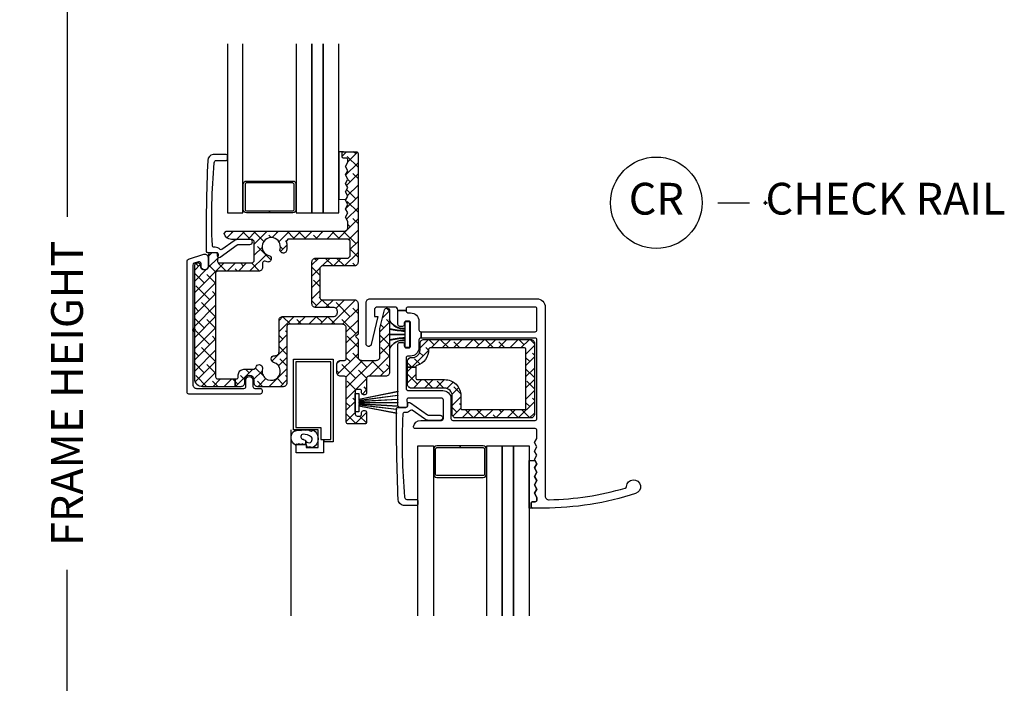
# Model space of a CAD drawing. Units: inches. Extents: x 5 to 116, y 1 to 49.
# Drawn here: x 79 to 86, y 6 to 11 of the extents above; entities that cross this region are included whole.
import ezdxf

# ---------------------------------------------------------------- set-up
doc = ezdxf.new("R2010")
doc.units = ezdxf.units.IN
doc.header["$MEASUREMENT"] = 0
doc.header["$PDMODE"] = 34
doc.header["$PDSIZE"] = 0.015
doc.layers.get('Defpoints').update_dxf_attribs({"color": 253})
for name, color, linetype in [('ZP-ANNO-DIMS-DWNLD', 2, 'Continuous'), ('ZP-ANNO-TITL', 44, 'Continuous'), ('ZP-SECT-ALUM', 63, 'Continuous'), ('ZP-SECT-GLAS', 153, 'Continuous'), ('ZP-SECT-GLAS-PVB', 151, 'Continuous'), ('ZP-SECT-REIN', 14, 'Continuous'), ('ZP-SECT-RNHA', 101, 'Continuous'), ('ZP-SECT-SCRN', 234, 'Screen'), ('ZP-SECT-VINL', 130, 'Continuous'), ('ZP-SECT-WSTP', 40, 'Continuous')]:
    doc.layers.add(name, color=color, linetype=linetype)
doc.layers.add('ZP-ANNO-NPLT', color=7, linetype='Continuous', plot=False)
doc.styles.get("Standard").update_dxf_attribs({"font": 'arial.ttf'})
doc.linetypes.add('Screen', pattern='A,0.0625,-0.09375,[133,ltypeshp.shx,S=0.0375,R=0,X=-0.0625,Y=0],-0.0625,0.03125', length=0.25)
doc.dimstyles.new('Frame Make Height and Width', dxfattribs={"dimtxt": 0.25, "dimasz": 0.125, "dimexe": 0.09375, "dimexo": 0.25, "dimgap": 0.0875, "dimtad": 0, "dimdec": 4, "dimzin": 10, "dimdsep": 46, "dimlunit": 5, "dimtxsty": 'Standard', "dimblk1": 'ARCHTICK', "dimblk2": 'ARCHTICK', "dimsah": 1, "dimcen": 0.09, "dimclrd": 256, "dimclre": 256, "dimclrt": 255, "dimadec": 3, "dimazin": 2, "dimtfac": 0.75, "dimtdec": 4, "dimtofl": 0, "dimtmove": 2, "dimatfit": 3, "dimfxl": 0, "dimfrac": 2, "dimtolj": 1, "dimtzin": 0, "dimlwd": -1, "dimlwe": -1, "dimarcsym": 0})
pattern_1 = [(45, (0, 0), (-0.04419417382415922, 0.04419417382415922), []), (135, (0, 0), (-0.1325825214724776, 0.04419417382415923), [0.15625, -0.09375])]

# ---------------------------------------------------------------- blocks, each defined once
blk = doc.blocks.new('_ArchTick')
at = {"color": 0, "linetype": 'ByBlock', "const_width": 0.15}
blk.add_lwpolyline([(-0.5, -0.5), (0.5, 0.5)], dxfattribs=at)
blk = doc.blocks.new('*D102')
at = {"layer": 'Defpoints', "color": 0, "transparency": 16777216}
for p in [(79.0000000000008, 15.00000000000001), (80.00000000000003, 15.00000000000001), (80.00000000000003, 2.000000000000004)]:
    blk.add_point(p, dxfattribs=at)
at = {"layer": 'ZP-ANNO-DIMS-DWNLD', "transparency": 16777216}
for p, q in [((79.75000000000003, 15.00000000000001), (78.9062500000008, 15.00000000000001)), ((79.0000000000008, 15.00000000000001), (79.0000000000008, 9.889085948158263)), ((79.0000000000008, 2.000000000000004), (79.0000000000008, 7.110914051841755)), ((79.75000000000003, 2.000000000000004), (78.9062500000008, 2.000000000000004))]:
    blk.add_line(p, q, dxfattribs=at)
at = {"layer": 'ZP-ANNO-DIMS-DWNLD', "transparency": 16777216, "xscale": 0.125, "yscale": 0.125, "zscale": 0.125}
for p, rotation in [((79.0000000000008, 15.00000000000001), 90), ((79.0000000000008, 2.000000000000004), 270)]:
    blk.add_blockref('_ArchTick', p, dxfattribs=dict(at, rotation=rotation))
at = {"layer": 'ZP-ANNO-DIMS-DWNLD', "color": 255, "transparency": 16777216, "insert": (79.00000000000078, 8.499999999999984), "char_height": 0.25, "attachment_point": 5, "rotation": 90}
blk.add_mtext('\\A1;FRAME HEIGHT', dxfattribs=at)
blk = doc.blocks.new('NG Cut Name Check Rail (CR)')
at = {"layer": 'ZP-ANNO-NPLT'}
blk.add_point((0, 0), dxfattribs=at)
at = {"layer": 'ZP-ANNO-TITL'}
blk.add_lwpolyline([(-0.09375000000000089, 0), (-0.03125000000000089, 0)], dxfattribs=at)
blk.add_circle((-0.2150000000000016, 0), 0.09, dxfattribs=at)
at = {"layer": 'ZP-ANNO-TITL', "char_height": 0.0625}
for s, insert, width, attachment_point in [('CR', (-0.2150000000000016, 0), 0.1375, 5), ('CHECK RAIL', (0, 0), 1.125, 4)]:
    blk.add_mtext(s, dxfattribs=dict(at, insert=insert, width=width, attachment_point=attachment_point))
blk = doc.blocks.new('01CS CWS 8100 SH (7-8 in IMPACT IG) CR')
at = {"layer": 'ZP-SECT-RNHA'}
h = blk.add_hatch(dxfattribs=at)
h.set_pattern_fill('ANSI38', color=256, scale=0.5)
h.set_pattern_definition(pattern_1)
edge = h.paths.add_edge_path()
edge.add_line((0.1983677716234524, 0.5264419841585237), (0.4591664626234433, 0.5264419841585237))
edge.add_line((0.4591664626234433, 0.5264419841585237), (0.4741664326234343, 0.5414419541585289))
edge.add_line((0.4741664326234343, 0.5414419541585289), (0.4741664326234343, 0.6971384931585334))
edge.add_line((0.4741664326234343, 0.6971384931585334), (0.4591664626234433, 0.7121384631585244))
edge.add_line((0.4591664626234433, 0.7121384631585244), (0.2943557686234328, 0.7121384631585244))
edge.add_arc((0.294357370078572, 0.7694008472592486), 0.05726238412312373, 190.0520786485693, 269.998397610889, ccw=False)
edge.add_line((0.2379739916234485, 0.7594060851585311), (0.2527416786234369, 0.7770241601585326))
edge.add_line((0.2527416786234369, 0.7770241601585326), (1.181117774623431, 0.7770241601585326))
edge.add_arc((1.181117757665675, 0.8070240777463482), 0.02999991758782685, 270.0000323870259, 360.0001179955997)
edge.add_line((1.211117675253433, 0.8070241395285365), (1.211117675253433, 0.8540672737885302))
edge.add_line((1.211117675253433, 0.8540672737885302), (1.19255869662345, 0.8872562231585306))
edge.add_line((1.19255869662345, 0.8872562231585306), (1.211117675253433, 0.9204490307885322))
edge.add_line((1.211117675253433, 0.9204490307885322), (1.19255869662345, 0.9536379801585326))
edge.add_line((1.19255869662345, 0.9536379801585326), (1.211117675253433, 0.9868268901585253))
edge.add_line((1.211117675253433, 0.9868268901585253), (1.19255869662345, 1.020019737158535))
edge.add_line((1.19255869662345, 1.020019737158535), (1.211117675253433, 1.053208647158527))
edge.add_line((1.211117675253433, 1.053208647158527), (1.19255869662345, 1.086401494158537))
edge.add_line((1.19255869662345, 1.086401494158537), (1.211117675253433, 1.119590404158529))
edge.add_line((1.211117675253433, 1.119590404158529), (1.19255869662345, 1.152779314158536))
edge.add_line((1.19255869662345, 1.152779314158536), (1.211117675253433, 1.185972161158531))
edge.add_line((1.211117675253433, 1.185972161158531), (1.19255869662345, 1.219161071158524))
edge.add_line((1.19255869662345, 1.219161071158524), (1.211117675253433, 1.252353918158533))
edge.add_line((1.211117675253433, 1.252353918158533), (1.19255869662345, 1.285542828158526))
edge.add_line((1.19255869662345, 1.285542828158526), (1.211117675253433, 1.318731777528527))
edge.add_line((1.211117675253433, 1.318731777528527), (1.211117675253433, 1.337023040158527))
edge.add_arc((1.196117965606106, 1.337023261140658), 0.01499970964896068, 359.9991558940775, 450.0006937227323)
edge.add_line((1.196117783993429, 1.352022970788525), (1.176117745253435, 1.352022970788525))
edge.add_arc((1.176117905269535, 1.362023071433427), 0.01000010064618289, 180.0002400949631, 269.9990831845132, ccw=False)
edge.add_line((1.16611780462344, 1.36202302952853), (1.16611780462344, 1.392022930158532))
edge.add_arc((1.176117645351525, 1.392023069429982), 0.009999840729053973, 89.99942759509298, 180.0007979793306, ccw=False)
edge.add_line((1.176117745253435, 1.402022910158536), (1.276117505883434, 1.402022910158536))
edge.add_arc((1.276117603980879, 1.38702299888628), 0.0149999112725713, -7.394163839080647e-05, 90.00037470683583, ccw=False)
edge.add_line((1.291117515253433, 1.387022979528524), (1.291117515253433, 0.532839609158529))
edge.add_arc((1.261117617350649, 0.5328395670613446), 0.02999989790281821, -90.00000520861278, 8.039996117759074e-05, ccw=False)
edge.add_line((1.26111761462343, 0.5028396691585328), (1.006122061623444, 0.5028396691585328))
edge.add_line((1.006122061623444, 0.5028396691585328), (0.991122052253445, 0.4878396991585277))
edge.add_line((0.991122052253445, 0.4878396991585277), (0.991122052253445, 0.2528401691585316))
edge.add_arc((1.006122030732342, 0.2528401776373954), 0.01499997847890029, 180.0000323869187, 270.0001179954826)
edge.add_line((1.006122061623444, 0.2378401991585264), (1.26111761462343, 0.2378401991585264))
edge.add_arc((1.261117617350649, 0.2078403012557146), 0.02999989790281828, -8.039996129127758e-05, 90.00000520861278, ccw=False)
edge.add_line((1.291117515253433, 0.2078402591585302), (1.291117515253433, -0.0331041408414734))
edge.add_line((1.291117515253433, -0.0331041408414734), (1.271117594623433, -0.05310410084146611))
edge.add_line((1.271117594623433, -0.05310410084146611), (1.291117515253433, -0.07310406084147303))
edge.add_line((1.291117515253433, -0.07310406084147303), (1.291117515253433, -0.2101037868414721))
edge.add_arc((1.321117452526224, -0.2101037895687057), 0.0299999372727965, 179.9999947913651, 270.0000803999392)
edge.add_line((1.321117494623451, -0.2401037268414683), (1.434203803883435, -0.2401037268414683))
edge.add_arc((1.434203845980662, -0.2101037895687057), 0.02999993727279657, 269.9999196000608, 360.0000052086349)
edge.add_line((1.464203783253453, -0.2101037868414721), (1.464203783253453, 0.01073041715852696))
edge.add_line((1.464203783253453, 0.01073041715852696), (1.499774578253437, 0.1566317001585276))
edge.add_arc((1.519204616949551, 0.1518953856968324), 0.01999897693414549, 0.0002964110872198944, 166.3006079263819, ccw=False)
edge.add_line((1.539203593883428, 0.1518954891585338), (1.539203593883428, -0.3351035368414728))
edge.add_arc((1.509203735350653, -0.3351036183085938), 0.02999985853289159, -89.99993001708913, 0.00015559148499733055, ccw=False)
edge.add_line((1.509203771993441, -0.3651034768414689), (1.374204002623429, -0.3651034768414689))
edge.add_arc((1.374203991417289, -0.3801034356353199), 0.01499995879385515, 89.99995719558059, 180.0000428044737)
edge.add_line((1.359204032623438, -0.3801034468414741), (1.359204032623438, -0.4956031764714766))
edge.add_arc((1.34420403445958, -0.4956031876776308), 0.01499999816385574, -90.00004280433421, 4.280433421399721e-05, ccw=False)
edge.add_line((1.34420402325344, -0.5106031858414752), (1.334204121993452, -0.5106031858414752))
edge.add_arc((1.334204130472244, -0.4956032073626204), 0.0149999784788506, 179.9998820043276, 269.99996761332534, ccw=False)
edge.add_line((1.319204151993432, -0.4956031764714766), (1.319204151993432, -0.4831032408414728))
edge.add_arc((1.304204153829602, -0.4831032296353044), 0.01499999816383443, 359.9999571955844, 450.0000428044156)
edge.add_line((1.304204142623433, -0.4681032314714741), (1.284204221993434, -0.4681032314714741))
edge.add_arc((1.284204229919652, -0.4831032487676907), 0.01500001729621868, 90.00003027588733, 179.9999697241127)
edge.add_line((1.269204212623436, -0.4831032408414728), (1.269204212623436, -0.6631028808414641))
edge.add_arc((1.284204229916696, -0.6631028729182162), 0.01500001729326282, 180.0000302645425, 269.9999697354032)
edge.add_line((1.284204221993434, -0.678102890211477), (1.304204142623433, -0.678102890211477))
edge.add_arc((1.30420415382963, -0.6631028920476751), 0.01499999816381311, 269.9999571955029, 360.0000428045513)
edge.add_line((1.319204151993432, -0.6631028808414641), (1.319204151993432, -0.6506028664714734))
edge.add_arc((1.334204045811077, -0.6506028690289298), 0.01499989381764965, 89.99970900272189, 179.9999902311829, ccw=False)
edge.add_line((1.334204121993452, -0.6356029752114694), (1.34420402325344, -0.6356029752114694))
edge.add_arc((1.344204119120789, -0.65060288871382), 0.01499991350266132, 8.496001237290329e-05, 90.0003661884295, ccw=False)
edge.add_line((1.359204032623438, -0.6506028664714734), (1.359204032623438, -0.7251027962114733))
edge.add_arc((1.344204149745977, -0.7251028439644784), 0.01499988287753158, -90.00048316969668, 0.00018240444558159652, ccw=False)
edge.add_line((1.34420402325344, -0.7401027268414708), (1.214204283253451, -0.7401027268414708))
edge.add_arc((1.214204235500432, -0.7251028439644784), 0.0149998828770684, 179.9998175955323, 270.000182404522, ccw=False)
edge.add_line((1.19920435262344, -0.7251027962114733), (1.19920435262344, -0.3801034468414741))
edge.add_arc((1.184204421668369, -0.3801034077965539), 0.01499993095512872, 359.9998508586772, 450.0001491412685)
edge.add_line((1.184204382623449, -0.3651034768414689), (1.154204481993446, -0.3651034768414689))
edge.add_arc((1.154204439896219, -0.3351035395687063), 0.0299999372727966, 179.9999947913652, 270.00008039993924, ccw=False)
edge.add_line((1.124204502623428, -0.3351035368414728), (1.124204502623428, -0.2701036668414645))
edge.add_arc((1.154204439896219, -0.2701036641142309), 0.0299999372727965, 89.99991960006082, 180.0000052086348, ccw=False)
edge.add_line((1.154204481993446, -0.2401037268414683), (1.184204382623449, -0.2401037268414683))
edge.add_arc((1.184204402538114, -0.2251037767561286), 0.01499995008534583, 269.9999239313552, 360.0000760686448)
edge.add_line((1.19920435262344, -0.2251037568414773), (1.19920435262344, 0.01384064715853128))
edge.add_arc((1.169204415350663, 0.01384064988577904), 0.02999993727278229, 359.999994791338, 450.0000803999121)
edge.add_line((1.16920437325345, 0.04384058715852746), (0.7462052586234336, 0.04384058715852746))
edge.add_arc((0.7462072159173374, 0.02884259686170765), 0.0149979904245438, 90.00747731374048, 180.0075629223062)
edge.add_line((0.731209225623445, 0.02884061715853647), (0.731209225623445, -0.417103372841467))
edge.add_arc((0.7012092854776029, -0.417103372953946), 0.0299999401458475, -90.00751885263043, 2.1481588419192121e-07, ccw=False)
edge.add_line((0.7012053486234322, -0.4471033128414774), (0.5031230676234486, -0.4471033128414774))
edge.add_arc((0.5031230452112396, -0.417103395253676), 0.02999991758780806, 179.999957195713, 270.00004280428686, ccw=False)
edge.add_line((0.4731231276234382, -0.417103372841467), (0.4731231276234382, -0.3971034128414743))
edge.add_arc((0.4356232026234466, -0.3971034128414743), 0.03749992499999166, 0, 180)
edge.add_line((0.3981232776234549, -0.3971034128414743), (0.3981232776234549, -0.417103372841467))
edge.add_arc((0.3681233600356535, -0.417103395253676), 0.02999991758780806, -90.00004280428698, 4.280428709080297e-05, ccw=False)
edge.add_line((0.3681233376234445, -0.4471033128414774), (0.3241136769279933, -0.4471033128414774))
edge.add_line((0.3241136769279933, -0.4471033128414774), (0.3241136769279933, -0.3851034368414759))
edge.add_line((0.3241136769279933, -0.3851034368414759), (0.3331234076234466, -0.3851034368414759))
edge.add_arc((0.3331234466682815, -0.370103505886334), 0.01499993095519977, 269.9998508590028, 360.0001491410515)
edge.add_line((0.3481233776234376, -0.3701034668414707), (0.3481233776234376, -0.3546034978414667))
edge.add_arc((0.3931232540051184, -0.3546034642231461), 0.0449998763816979, 89.99995719571302, 180.0000428042869, ccw=False)
edge.add_line((0.393123287623439, -0.3096035878414654), (0.4698042366234461, -0.3096035878414654))
edge.add_line((0.4698042366234461, -0.3096035878414654), (0.4831231076234417, -0.301497304841476))
edge.add_line((0.4831231076234417, -0.301497304841476), (0.490800257623448, -0.2866626888414743))
edge.add_arc((0.5130027709816716, -0.2981554271904372), 0.02500069267400129, 59.99524896163672, 152.6324558909043, ccw=False)
edge.add_line((0.5255049126234326, -0.2765052288414722), (0.527032468623446, -0.2773871168414672))
edge.add_arc((0.5145336470661732, -0.2990394629865563), 0.02500089266220266, -15.586771638376092, 60.004299520195104, ccw=False)
edge.add_arc((0.6079657527090632, -0.3251033417916034), 0.07199851013639551, 164.4129081396962, 435.065799895176)
edge.add_arc((0.6329646052156903, -0.2313823809933382), 0.02499922760813224, 180.0020417366116, 255.06199013586678, ccw=False)
edge.add_line((0.6079653776234295, -0.2313832718414659), (0.6079653776234295, -0.2281037508414698))
edge.add_arc((0.632965308946595, -0.2281037321646409), 0.02499993132317344, 89.99995719568062, 180.0000428042544, ccw=False)
edge.add_line((0.6329653276234524, -0.2031038008414754), (0.639209448993455, -0.2031038008414754))
edge.add_arc((0.6392094517206459, -0.1731039029386636), 0.02999989790281117, 269.9999947914281, 360.000080400002)
edge.add_line((0.6692093496234293, -0.173103860841465), (0.6692093496234293, 0.07584052315853285))
edge.add_arc((0.6992092868962203, 0.0758405258857664), 0.02999993727279661, 89.99991960006099, 180.0000052086349, ccw=False)
edge.add_line((0.6992093289934473, 0.105840463158529), (1.09861790025343, 0.105840463158529))
edge.add_arc((1.098617942350657, 0.1358404004312916), 0.02999993727279657, 269.9999196000608, 360.0000052086349)
edge.add_line((1.128617879623448, 0.1358404031585252), (1.128617879623448, 0.1458403831585287))
edge.add_arc((1.098617942350657, 0.1458403858857622), 0.0299999372727965, 359.9999947913652, 450.0000803999392)
edge.add_line((1.09861790025343, 0.1758403231585248), (0.9586221959934278, 0.1758403231585248))
edge.add_arc((0.9586221538962292, 0.2058402604312874), 0.02999993727278947, 179.9999947913244, 270.00008039989825, ccw=False)
edge.add_line((0.9286222166234381, 0.2058402631585352), (0.9286222166234381, 0.534839605158524))
edge.add_arc((0.9586221538962292, 0.5348396078857718), 0.0299999372727895, 89.99991960010169, 180.0000052086755, ccw=False)
edge.add_line((0.9586221959934278, 0.5648395451585344), (1.214117708623434, 0.5648395451585344))
edge.add_line((1.214117708623434, 0.5648395451585344), (1.229117678623453, 0.5798395151585254))
edge.add_line((1.229117678623453, 0.5798395151585254), (1.229117678623453, 0.7000243141585258))
edge.add_line((1.229117678623453, 0.7000243141585258), (1.214117708623434, 0.715024284158531))
edge.add_line((1.214117708623434, 0.715024284158531), (0.7395320042534479, 0.715024284158531))
edge.add_line((0.7395320042534479, 0.715024284158531), (0.7253430956234297, 0.6951581821585364))
edge.add_arc((0.6079652308516756, 0.6548959918261232), 0.1240911242141783, -15.078324753217998, 18.93265949023629, ccw=False)
edge.add_arc((0.7036277685139254, 0.62912338854143), 0.02501767574483726, 239.99943040272979, 344.92098967522094, ccw=False)
edge.add_line((0.6911187152534524, 0.6074575701585303), (0.6893234826234504, 0.6084890641585332))
edge.add_arc((0.701831848454276, 0.6301571017784084), 0.02501925398676007, 165.2375373127269, 240.0033348892623, ccw=False)
edge.add_arc((0.6079661605110687, 0.6548910091809574), 0.07205048150586317, 345.2380752207706, 614.7581068834787)
edge.add_arc((0.5824490091679166, 0.5612341197562642), 0.0250203069166272, -0.011000100022101833, 74.76343447900831, ccw=False)
edge.add_line((0.6074693156234332, 0.5612293161585313), (0.6074693156234332, 0.5591584541585348))
edge.add_arc((0.5824512041818934, 0.5591596545625777), 0.02501811147033552, 255.07753573001298, 359.9972508682189, ccw=False)
edge.add_arc((0.6078957067341122, 0.6546852293377015), 0.1238743612191229, 247.2386028869874, 255.0833443627546, ccw=False)
edge.add_arc((0.5541656860871313, 0.5266266418008172), 0.01499938346854068, 67.2363363739459, 179.9985432609547)
edge.add_line((0.5391663026234426, 0.5266270231585253), (0.5391663026234426, 0.4917255181585318))
edge.add_arc((0.5091663850356554, 0.4917254957463228), 0.02999991758780101, -90.0000428043005, 4.280427339153903e-05, ccw=False)
edge.add_line((0.5091663626234322, 0.4617255781585357), (0.1851237036234465, 0.4617255781585357))
edge.add_arc((0.185123692417335, 0.4467256193646278), 0.0149999587939191, 89.99995719571628, 180.0000428042294)
edge.add_line((0.1701237336234271, 0.4467256081585305), (0.1701237336234271, -0.3701034668414707))
edge.add_arc((0.1851237652304292, -0.3701034052344596), 0.01500003160713565, 180.0002353209251, 269.9997646791292)
edge.add_line((0.1851237036234465, -0.3851034368414759), (0.3241136769279933, -0.3851034368414759))
edge.add_line((0.3241136769279933, -0.3851034368414759), (0.3241136769279933, -0.4471033128414774))
edge.add_line((0.3241136769279933, -0.4471033128414774), (0.06712393962342844, -0.4471033128414774))
edge.add_arc((0.06712389330486701, -0.3851034831600515), 0.061999829681443, 179.9999571957065, 270.0000428042804, ccw=False)
edge.add_line((0.005124063623441089, -0.3851034368414759), (0.005124063623441089, 0.5101034341585233))
edge.add_arc((0.02012498255982109, 0.5101046941090033), 0.01500091898929541, 107.00368521982259, 180.0048123615126, ccw=False)
edge.add_line((0.01573821562342914, 0.5244498621585336), (0.02813976562345033, 0.5282411931585358))
edge.add_arc((0.03252464550459422, 0.5138954595314118), 0.01500090813492283, -0.002652148492472861, 106.99616098968531, ccw=False)
edge.add_line((0.04752555362344424, 0.5138947651585255), (0.04752555362344424, 0.5063435991585266))
edge.add_arc((0.08252548362344214, 0.5063435991585266), 0.0349999299999979, 180, 360)
edge.add_line((0.11752541362344, 0.5063435991585266), (0.11752541362344, 0.5951426341585346))
edge.add_arc((0.1325253951277432, 0.5951426231678596), 0.0149999815043122, 89.98500569232272, 179.9999580186811, ccw=False)
edge.add_line((0.1325293206234335, 0.6101426041585256), (0.1763599416234456, 0.61012685615853))
edge.add_arc((0.1763585862155708, 0.5951284928948866), 0.01499836332488782, -8.839488002572523, 89.99482215831341, ccw=False)
edge.add_line((0.1911788096234375, 0.5928237411585258), (0.1835489036234321, 0.5437490361585304))
edge.add_arc((0.1983653189806205, 0.5414376115753754), 0.01499562761742288, 171.1330831473006, 270.009371137175)
h = blk.add_hatch(dxfattribs=at)
h.set_pattern_fill('ANSI38', color=256, scale=0.5)
h.set_pattern_definition(pattern_1)
edge = h.paths.add_edge_path()
edge.add_line((1.747315481740003, -0.2936964825208577), (1.68031561574, -0.2936964825208577))
edge.add_line((1.68031561574, -0.2936964825208577), (1.68031561574, -0.2471040264599793))
edge.add_arc((1.710315533327787, -0.2471040040477703), 0.0299999175878009, 89.99995719569932, 180.0000428042734, ccw=False)
edge.add_line((1.71031555574001, -0.2171040864599831), (1.720315496370006, -0.2171040864599831))
edge.add_arc((1.720315541194424, -0.1571042512844087), 0.05999983517559482, 269.9999571957199, 360.0000428042937)
edge.add_line((1.780315376369998, -0.1571042064599766), (1.780315376369998, -0.1051043104599785))
edge.add_arc((1.810315313642789, -0.1051043077327449), 0.0299999372727965, 89.99991960006082, 180.0000052086349, ccw=False)
edge.add_line((1.810315355740016, -0.0751043704599823), (2.650313675739994, -0.0751043704599823))
edge.add_arc((2.650313698152218, -0.1051042880477695), 0.02999991758780097, -4.280427339153903e-05, 90.00004280430068, ccw=False)
edge.add_line((2.680313615740005, -0.1051043104599785), (2.680313615740005, -0.6631031944599783))
edge.add_arc((2.650313698152203, -0.6631032168721873), 0.02999991758780978, -90.00004280428368, 4.280428368019784e-05, ccw=False)
edge.add_line((2.650313675739994, -0.6931031344599887), (2.063204613739998, -0.6931031344599887))
edge.add_arc((2.063204591327803, -0.6631032168722015), 0.0299999175877939, 179.999957195686, 270.0000428042599, ccw=False)
edge.add_line((2.033204673740016, -0.6631031944599783), (2.033204673740016, -0.518103484459985))
edge.add_arc((1.973204838564428, -0.518103439635567), 0.05999983517560912, 359.9999571957198, 450.0000428042937)
edge.add_line((1.973204793739995, -0.4581036044599784), (1.71031555574001, -0.4581036044599784))
edge.add_arc((1.710315533327787, -0.4281036868721912), 0.02999991758780095, 179.9999571957266, 270.0000428043007, ccw=False)
edge.add_line((1.68031561574, -0.4281036644599823), (1.68031561574, -0.2936964825208577))
edge.add_line((1.68031561574, -0.2936964825208577), (1.747315481740003, -0.2936964825208577))
edge.add_line((1.747315481740003, -0.2936964825208577), (1.747315481740003, -0.3811037584599859))
edge.add_arc((1.7573154345842, -0.3811037856157498), 0.009999952844240502, 179.9998444081626, 269.9999300174139)
edge.add_line((1.757315422369999, -0.3911037384599894), (1.973204793739995, -0.3911037384599894))
edge.add_arc((1.973204888618355, -0.5181033895816256), 0.1269996511216726, -4.2804286977116135e-05, 90.00004280428698, ccw=False)
edge.add_line((2.100204539739991, -0.518103484459985), (2.100204539739991, -0.616103288459982))
edge.add_arc((2.110204512269149, -0.6161032959308272), 0.009999972529160977, 179.9999571950921, 270.000042804908)
edge.add_line((2.110204519739995, -0.6261032684599854), (2.603313769739998, -0.6261032684599854))
edge.add_arc((2.603313777210801, -0.6161032959307846), 0.009999972529203609, 269.9999571953363, 360.0000428046637)
edge.add_line((2.613313749740001, -0.616103288459982), (2.613313749740001, -0.1521042164599891))
edge.add_arc((2.603313777210786, -0.1521042089892006), 0.00999997252921782, 359.9999571954177, 450.0000428045823)
edge.add_line((2.603313769739998, -0.1421042364599856), (1.857224710740013, -0.1421042364599856))
edge.add_arc((1.857882492868214, -0.152741184317378), 0.01065726686580713, 93.53862866057413, 178.5438192796944)
edge.add_arc((1.720315038971435, -0.1571047843516595), 0.1269982168371805, -74.33099026312328, 2.0913055087410726, ccw=False)
edge.add_arc((1.757319161052351, -0.289014656690199), 0.01000367939235952, 105.6850151612571, 179.9927534311664)
edge.add_line((1.747315481740003, -0.2890133914599886), (1.747315481740003, -0.2936964825208577))
at = {"layer": 'ZP-ANNO-NPLT'}
blk.add_point((0, 0), dxfattribs=at)
at = {"layer": 'ZP-SECT-ALUM'}
for points in [[(0.5952027728833968, 0.921023832788535), (0.4129696098848967, 0.9210238327885207, -0.414213562373095), (0.3879696785617739, 0.9460237641116436), (0.3879696785617739, 1.146023401465399, -0.4142135623730938), (0.4129696098848967, 1.171023332788522), (0.7774359358819254, 1.171023332788522, -0.4142135623729286), (0.8024358672050482, 1.146023401465399), (0.8024358672050482, 0.9460237641116436, -0.4142135623729286), (0.7774359358819254, 0.9210238327885207), (0.5952027728833968, 0.921023832788535), (0.5952027728833968, 0.9360238027885543), (0.7774359246758422, 0.9360238027885401, 0.4142135623764249), (0.7874358972050857, 0.9460237753177694), (0.7874358972050857, 1.146023390259273, 0.4142135623735113), (0.7774359246758422, 1.156023362788531), (0.4129696210910083, 1.156023362788531, 0.4142135623730946), (0.4029696485617364, 1.146023390259273), (0.4029696485617364, 0.9460237753177694, 0.414213562373091), (0.4129696210909515, 0.9360238027885401), (0.5952027728833968, 0.9360238027885543)], [(2.094559557628372, -0.911702691127303), (1.912326394629872, -0.9117026911272887, 0.414213562373095), (1.887326463306749, -0.9367026224504116), (1.887326463306749, -1.136702259804167, 0.4142135623730938), (1.912326394629872, -1.16170219112729), (2.276792720626901, -1.16170219112729, 0.4142135623729286), (2.301792651950024, -1.136702259804167), (2.301792651950024, -0.9367026224504116, 0.4142135623729286), (2.276792720626901, -0.9117026911272887), (2.094559557628372, -0.911702691127303), (2.094559557628372, -0.9267026611273224), (2.276792709420818, -0.9267026611273081, -0.4142135623764249), (2.286792681950061, -0.9367026336565374), (2.286792681950061, -1.136702248598041, -0.4142135623735113), (2.276792709420818, -1.146702221127299), (1.912326405835984, -1.146702221127299, -0.4142135623730946), (1.902326433306712, -1.136702248598041), (1.902326433306712, -0.9367026336565374, -0.414213562373091), (1.912326405835927, -0.9267026611273081), (2.094559557628372, -0.9267026611273224)]]:
    blk.add_lwpolyline(points, format="xyb", close=True, dxfattribs=at)
blk.add_lwpolyline([(1.021411456322937, -0.8626026773499831), (1.021411456322937, -0.881602678719986), (1.018164331311766, -0.881602678719986), (1.018164331311766, -0.9666025480899947), (0.8031647613117343, -0.9666025480899947), (0.8031647613117343, -0.9016026387199929), (0.883164601311762, -0.9016026387199929), (0.883164601311762, -0.9266025887199874), (0.9781644113117522, -0.9266025887199874), (0.9781644113117522, -0.7866028687199815), (0.7831648013117274, -0.7866028687199815), (0.7831648013117274, -0.2316039787199884), (1.096164175311685, -0.2316039787199884), (1.096164175311685, -0.881602678719986), (1.021411456322937, -0.881602678719986), (1.021411456322937, -0.8626026773499831), (1.077164213311733, -0.8626026773499831), (1.077164213311733, -0.2506039407199836), (0.8021647633117368, -0.2506039407199836), (0.8021647633117368, -0.7676029067199863), (0.9991643693116998, -0.7676029067199863), (0.9991643693116998, -0.8626026773499831)], close=True, dxfattribs=at)
at = {"layer": 'ZP-SECT-GLAS'}
for points in [[(0.2632454774450821, 2.25), (0.2632454774450821, 0.9210238327885207), (0.385291532565077, 0.9210238327885207), (0.385291532565077, 2.25)], [(0.8051358672050526, 2.25), (0.8051358672050526, 0.9210238327885207), (0.9271819223250475, 0.9210238327885207), (0.9271819223250475, 2.25)], [(1.017181922325051, 2.25), (1.017181922325051, 0.9210238327885207), (1.139227977445046, 0.9210238327885207), (1.139227977445046, 2.25)], [(1.762602262190057, -2.25), (1.762602262190057, -0.9117026911272887), (1.884648317310052, -0.9117026911272887), (1.884648317310052, -2.25)], [(2.304492651950028, -2.25), (2.304492651950028, -0.9117026911272887), (2.426538707070023, -0.9117026911272887), (2.426538707070023, -2.25)], [(2.516538707070026, -2.25), (2.516538707070026, -0.9117026911272887), (2.638584762190021, -0.9117026911272887), (2.638584762190021, -2.25)]]:
    blk.add_lwpolyline(points, dxfattribs=at)
at = {"layer": 'ZP-SECT-GLAS-PVB'}
for points in [[(0.9271819223250475, 2.25), (0.9271819223250475, 0.9210238327885207), (1.017181922325051, 0.9210238327885207), (1.017181922325051, 2.25)], [(2.426538707070023, -2.25), (2.426538707070023, -0.9117026911272887), (2.516538707070026, -0.9117026911272887), (2.516538707070026, -2.25)]]:
    blk.add_lwpolyline(points, dxfattribs=at)
at = {"layer": 'ZP-SECT-REIN'}
for points in [[(0.1983677716234524, 0.5264419841585237), (0.4591664626234433, 0.5264419841585237), (0.4741664326234343, 0.5414419541585289), (0.4741664326234343, 0.6971384931585334), (0.4591664626234433, 0.7121384631585244), (0.2943557686234328, 0.7121384631585244, -0.363705), (0.2379739916234485, 0.7594060851585311), (0.2527416786234369, 0.7770241601585326), (1.181117774623431, 0.7770241601585326, 0.414214), (1.211117675253433, 0.8070241395285365), (1.211117675253433, 0.8540672737885302), (1.19255869662345, 0.8872562231585306), (1.211117675253433, 0.9204490307885322), (1.19255869662345, 0.9536379801585326), (1.211117675253433, 0.9868268901585253), (1.19255869662345, 1.020019737158535), (1.211117675253433, 1.053208647158527), (1.19255869662345, 1.086401494158537), (1.211117675253433, 1.119590404158529), (1.19255869662345, 1.152779314158536), (1.211117675253433, 1.185972161158531), (1.19255869662345, 1.219161071158524), (1.211117675253433, 1.252353918158533), (1.19255869662345, 1.285542828158526), (1.211117675253433, 1.318731777528527), (1.211117675253433, 1.337023040158527, 0.4142214236997129), (1.196117783993429, 1.352022970788525), (1.176117745253435, 1.352022970788525, -0.4142076483159003), (1.16611780462344, 1.36202302952853), (1.16611780462344, 1.392022930158532, -0.4142205677275537), (1.176117745253435, 1.402022910158536), (1.276117505883434, 1.402022910158536, -0.4142158558439825), (1.291117515253433, 1.387022979528524), (1.291117515253433, 0.532839609158529, -0.414214), (1.26111761462343, 0.5028396691585328), (1.006122061623444, 0.5028396691585328), (0.991122052253445, 0.4878396991585277), (0.991122052253445, 0.2528401691585316, 0.4142139999999475), (1.006122061623444, 0.2378401991585264), (1.26111761462343, 0.2378401991585264, -0.414214), (1.291117515253433, 0.2078402591585302), (1.291117515253433, -0.0331041408414734), (1.271117594623433, -0.05310410084146611), (1.291117515253433, -0.07310406084147303), (1.291117515253433, -0.2101037868414721, 0.414214), (1.321117494623451, -0.2401037268414683), (1.434203803883435, -0.2401037268414683, 0.414214), (1.464203783253453, -0.2101037868414721), (1.464203783253453, 0.01073041715852696), (1.499774578253437, 0.1566317001585276, -0.887064), (1.539203593883428, 0.1518954891585338), (1.539203593883428, -0.3351035368414728, -0.414214), (1.509203771993441, -0.3651034768414689), (1.374204002623429, -0.3651034768414689, 0.4142140000016317), (1.359204032623438, -0.3801034468414741), (1.359204032623438, -0.4956031764714766, -0.4142140000004831), (1.34420402325344, -0.5106031858414752), (1.334204121993452, -0.5106031858414752, -0.4142140000021673), (1.319204151993432, -0.4956031764714766), (1.319204151993432, -0.4831032408414728, 0.4142140000013156), (1.304204142623433, -0.4681032314714741), (1.284204221993434, -0.4681032314714741, 0.4142132528354225), (1.269204212623436, -0.4831032408414728), (1.269204212623436, -0.6631028808414641, 0.4142132529511332), (1.284204221993434, -0.678102890211477), (1.304204142623433, -0.678102890211477, 0.4142140000024255), (1.319204151993432, -0.6631028808414641), (1.319204151993432, -0.6506028664714734, -0.4142149999999449), (1.334204121993452, -0.6356029752114694), (1.34420402325344, -0.6356029752114694, -0.4142149999997231), (1.359204032623438, -0.6506028664714734), (1.359204032623438, -0.7251027962114733, -0.4142169647596068), (1.34420402325344, -0.7401027268414708), (1.214204283253451, -0.7401027268414708, -0.4142154272600133), (1.19920435262344, -0.7251027962114733), (1.19920435262344, -0.3801034468414741, 0.4142150871799159), (1.184204382623449, -0.3651034768414689), (1.154204481993446, -0.3651034768414689, -0.414214), (1.124204502623428, -0.3351035368414728), (1.124204502623428, -0.2701036668414645, -0.414214), (1.154204481993446, -0.2401037268414683), (1.184204382623449, -0.2401037268414683, 0.4142143400916823), (1.19920435262344, -0.2251037568414773), (1.19920435262344, 0.01384064715853128, 0.414214), (1.16920437325345, 0.04384058715852746), (0.7462052586234336, 0.04384058715852746, 0.4142139999999587), (0.731209225623445, 0.02884061715853647), (0.731209225623445, -0.417103372841467, -0.4142520000000001), (0.7012053486234322, -0.4471033128414774), (0.5031230676234486, -0.4471033128414774, -0.414214), (0.4731231276234382, -0.417103372841467), (0.4731231276234382, -0.3971034128414743, 1), (0.3981232776234549, -0.3971034128414743), (0.3981232776234549, -0.417103372841467, -0.414214), (0.3681233376234445, -0.4471033128414774), (0.3241136769279933, -0.4471033128414774), (0.3241136769279933, -0.3851034368414759), (0.3331234076234466, -0.3851034368414759, 0.4142150871771411), (0.3481233776234376, -0.3701034668414707), (0.3481233776234376, -0.3546034978414667, -0.414214), (0.393123287623439, -0.3096035878414654), (0.4698042366234461, -0.3096035878414654), (0.4831231076234417, -0.301497304841476), (0.490800257623448, -0.2866626888414743, -0.42776), (0.5255049126234326, -0.2765052288414722), (0.527032468623446, -0.2773871168414672, -0.342333), (0.5386151226234404, -0.3057571388414715, 2.433801), (0.6265204586234461, -0.2555367668414732, -0.339746), (0.6079653776234295, -0.2313832718414659), (0.6079653776234295, -0.2281037508414698, -0.414214), (0.6329653276234524, -0.2031038008414754), (0.639209448993455, -0.2031038008414754, 0.414214), (0.6692093496234293, -0.173103860841465), (0.6692093496234293, 0.07584052315853285, -0.414214), (0.6992093289934473, 0.105840463158529), (1.09861790025343, 0.105840463158529, 0.414214), (1.128617879623448, 0.1358404031585252), (1.128617879623448, 0.1458403831585287, 0.414214), (1.09861790025343, 0.1758403231585248), (0.9586221959934278, 0.1758403231585248, -0.414214), (0.9286222166234381, 0.2058402631585352), (0.9286222166234381, 0.534839605158524, -0.414214), (0.9586221959934278, 0.5648395451585344), (1.214117708623434, 0.5648395451585344), (1.229117678623453, 0.5798395151585254), (1.229117678623453, 0.7000243141585258), (1.214117708623434, 0.715024284158531), (0.7395320042534479, 0.715024284158531), (0.7253430956234297, 0.6951581821585364, -0.1495), (0.7277840356234435, 0.6226150201585341, -0.49272), (0.6911187152534524, 0.6074575701585303), (0.6893234826234504, 0.6084890641585332, -0.338315), (0.6776384666234492, 0.6365323151585329, 2.399985), (0.5890244706234284, 0.5853749371585337, -0.338357), (0.6074693156234332, 0.5612293161585313), (0.6074693156234332, 0.5591584541585348, -0.4927099999998762), (0.5760087486234511, 0.5349852741585295, -0.03424251620853352), (0.5599694106234381, 0.540457704158527, 0.5359830000000105), (0.5391663026234426, 0.5266270231585253), (0.5391663026234426, 0.4917255181585318, -0.414214), (0.5091663626234322, 0.4617255781585357), (0.1851237036234465, 0.4617255781585357, 0.4142139999996893), (0.1701237336234271, 0.4467256081585305), (0.1701237336234271, -0.3701034668414707, 0.4142111564773304), (0.1851237036234465, -0.3851034368414759), (0.3241136769279933, -0.3851034368414759), (0.3241136769279933, -0.4471033128414774), (0.06712393962342844, -0.4471033128414774, -0.414214), (0.005124063623441089, -0.3851034368414759), (0.005124063623441089, 0.5101034341585233, -0.3297560000024479), (0.01573821562342914, 0.5244498621585336), (0.02813976562345033, 0.5282411931585358, -0.5040350000004744), (0.04752555362344424, 0.5138947651585255), (0.04752555362344424, 0.5063435991585266, 1), (0.11752541362344, 0.5063435991585266), (0.11752541362344, 0.5951426341585346, -0.4142899999989131), (0.1325293206234335, 0.6101426041585256), (0.1763599416234456, 0.61012685615853, -0.4601300000011477), (0.1911788096234375, 0.5928237411585258), (0.1835489036234321, 0.5437490361585304, 0.4603519607070218)], [(1.747315481740003, -0.2936964825208577), (1.68031561574, -0.2936964825208577), (1.68031561574, -0.2471040264599793, -0.414214), (1.71031555574001, -0.2171040864599831), (1.720315496370006, -0.2171040864599831, 0.414214), (1.780315376369998, -0.1571042064599766), (1.780315376369998, -0.1051043104599785, -0.414214), (1.810315355740016, -0.0751043704599823), (2.650313675739994, -0.0751043704599823, -0.414214), (2.680313615740005, -0.1051043104599785), (2.680313615740005, -0.6631031944599783, -0.4142139999999668), (2.650313675739994, -0.6931031344599887), (2.063204613739998, -0.6931031344599887, -0.414214), (2.033204673740016, -0.6631031944599783), (2.033204673740016, -0.518103484459985, 0.414214), (1.973204793739995, -0.4581036044599784), (1.71031555574001, -0.4581036044599784, -0.414214), (1.68031561574, -0.4281036644599823), (1.68031561574, -0.2936964825208577), (1.747315481740003, -0.2936964825208577), (1.747315481740003, -0.3811037584599859, 0.4142140000034644), (1.757315422369999, -0.3911037384599894), (1.973204793739995, -0.3911037384599894, -0.414214), (2.100204539739991, -0.518103484459985), (2.100204539739991, -0.616103288459982, 0.414214000006349), (2.110204519739995, -0.6261032684599854), (2.603313769739998, -0.6261032684599854, 0.4142140000038516), (2.613313749740001, -0.616103288459982), (2.613313749740001, -0.1521042164599891, 0.4142140000030192), (2.603313769739998, -0.1421042364599856), (1.857224710740013, -0.1421042364599856, 0.388904805465381), (1.847228667740012, -0.1524703574599755, -0.34639), (1.754614679740001, -0.2793834894599883, 0.3360890805900335), (1.747315481740003, -0.2890133914599886)]]:
    blk.add_lwpolyline(points, format="xyb", close=True, dxfattribs=at)
at = {"layer": 'ZP-SECT-SCRN'}
blk.add_lwpolyline([(0.7634766380180054, -0.7866028687199815), (0.7634766380178917, -2.25)], dxfattribs=at)
at = {"layer": 'ZP-SECT-VINL'}
for points in [[(0.1587694457208215, 1.315164865919016, -0.3541185725306543), (0.1752842987078509, 1.334163031045208), (0.2532454774450912, 1.334163031045208, 0.414213562373082), (0.2632454774450821, 1.344163031045213), (0.2632454774450821, 1.371435258493804, 0.414213562373082), (0.2532454774450912, 1.381435258493809), (0.1496811281695898, 1.381435258493809, 0.3541185725307133), (0.1083939957019595, 1.33393984567833, 0.01314202683811507), (0.09524078298821337, 0.6204770661435504, 0.4729866870492653), (0.1072346912584123, 0.6101280711765185), (0.1672346912584146, 0.6101280711765469, -0.4142135623730777), (0.1822346912584294, 0.5951280711765463), (0.1822346912584294, 0.5851280711765412, 0.6180339887498977), (0.2062346912584303, 0.5731280711765407), (0.3394115310661618, 0.6691384631585322, -0.1622776601683839), (0.348411531066148, 0.6721384631585323), (0.439744864399529, 0.6721384631585323, 1), (0.439744864399529, 0.7121384631585244), (0.348411531066148, 0.7121384631585244, 0.162277660168383), (0.3154115310661609, 0.7011384631585287), (0.2193338174645874, 0.6329524158311699, -0.3740894334479642), (0.2062416442021231, 0.633902516653535, 0.1996893595397675), (0.1672346912584146, 0.6501280711765389), (0.1591609634169799, 0.6501280711765389, -0.4335547379894775), (0.144193207910746, 0.6661110742821421, -0.03337055368025906)], [(-0.03971915377658775, -0.5051033936914564, -0.414214), (-0.05471912377657873, -0.4901034236914512), (-0.05471912377657873, 0.5430243919385447, -0.329756), (-0.04410497177659067, 0.5573708593085485), (0.07796958722340719, 0.5946936193085435, -0.5040560000000001), (0.1102805462234073, 0.5707842183085461), (0.1102805462234073, 0.5008276259385411, -1), (0.05528065622343092, 0.5008276259385411), (0.05528065622343092, 0.5204260513085472, 0.504035), (0.03589486822340859, 0.5347725186785368), (0.0008949382234106906, 0.524071713308544, 0.329756), (-0.009719213776577362, 0.5097252459385402), (-0.009719213776577362, -0.4301035436914589, 0.414214), (0.02028072622343302, -0.460103483691455), (0.3933823422234184, -0.460103483691455, 0.414214), (0.4083823122234094, -0.4451035136914498), (0.4083823122234094, -0.395103613691461, -1), (0.4633822022234142, -0.395103613691461), (0.4633822022234142, -0.4451035136914498, 0.414214), (0.4783821722234336, -0.460103483691455), (0.5208820872234128, -0.460103483691455, -0.414214), (0.5358820572234322, -0.4751034536914602), (0.5358820572234322, -0.4901034236914512, -0.414214), (0.5208820872234128, -0.5051033936914564)], [(2.038245411689985, -0.7121010492199815), (2.685354314319994, -0.7121010492199815, 0.414214), (2.700354284319985, -0.6971010792199763), (2.700354284319985, -0.07910231521998412, 0.414214), (2.685354314319994, -0.06410234521997893), (1.788307489370879, -0.06410234521997893), (1.788307489370879, -0.01410244521997583), (2.685354314319994, -0.01410244521997583, 0.4142140000002443), (2.700354284319985, 0.0008975247800151465), (2.700354284319985, 0.1648971967800179, 0.414214), (2.685354314319994, 0.1798971667800231), (1.685356353689997, 0.1798971667800231, 0.414214), (1.670356344319998, 0.1648971967800179), (1.670356344319998, 0.1513139305523055), (1.605356434949982, 0.1513139305523055), (1.605356434949982, 0.1548972167800144, 0.414214), (1.580356484949988, 0.1798971667800231), (1.445356794319991, 0.1798971667800231, 0.414214), (1.420356923059984, 0.1548972167800144), (1.420356923059984, 0.1048973167800114), (1.448356748950005, 0.1048973167800114), (1.394786029319988, -0.1148384642199858, -0.887064), (1.355357013689996, -0.1101022532199778), (1.355357013689996, 0.214897096780021, -0.414214), (1.385356993059986, 0.2448970367800172), (2.700354284319985, 0.2448970367800172, -0.414214), (2.765354154319994, 0.1798971667800231), (2.765354154319994, -1.30668651358998, 0.4198369999998329), (2.795928896319992, -1.336682437849987, 0.066572), (3.39472297431999, -1.244891243479984, 0.314728), (3.405471023689984, -1.231485758479977, -1.885841), (3.477325210689997, -1.287414819849985, -0.078586), (2.752161267319991, -1.402099708589986), (2.665354354319987, -1.402099708589986, -0.4142149999999999), (2.655354374319984, -1.39209968921999), (2.655354374319984, -1.362099709849986, -0.414216), (2.665354354319987, -1.352099808589983), (2.685354314319994, -1.352099808589983, 0.414214), (2.700354284319985, -1.337099799219985), (2.700354284319985, -1.318812434219979), (2.681795266319995, -1.285619508479982), (2.700354284319985, -1.252430677219976), (2.681795266319995, -1.21923775147998), (2.700354284319985, -1.186048920219989), (2.681795266319995, -1.152860049589989), (2.700354284319985, -1.119667163219987), (2.681795266319995, -1.086478292589987), (2.700354284319985, -1.053285406219985), (2.681795266319995, -1.020096535589985), (2.700354284319985, -0.9869036492199825), (2.681795266319995, -0.9537146998499821), (2.700354284319985, -0.9205218922199805), (2.681795266319995, -0.8873329428499801), (2.700354284319985, -0.8541441115899886), (2.700354284319985, -0.7921008892199808, 0.414214), (2.685354314319994, -0.7771008798499821), (1.742954624319992, -0.7771008798499821, -0.465776), (1.728179102690007, -0.7595222142199844, -0.364477), (1.784588359949993, -0.7121010492199815), (1.948245512949995, -0.7121010492199815, 0.414214), (1.963245522319994, -0.6971010792199763), (1.963245522319994, -0.5521013298499895, 0.4142149999999999), (1.948245512949995, -0.5371014385899855), (1.690265713949998, -0.5371014385899855, 0.460117), (1.675442948319983, -0.5544044748499886), (1.681411440320005, -0.5927823902199805, -0.460208), (1.666592572319985, -0.6100894422199872), (1.620356444319981, -0.6100894422199872, -0.414214), (1.605356434949982, -0.5950894328499885), (1.605356434949982, -0.1131022472199845, -0.414214), (1.620356444319981, -0.09810227721997933), (1.64035636494998, -0.09810227721997933, -0.414214), (1.655356374320007, -0.1131022472199845), (1.655356374320007, -0.1261022212199805, 0.414214), (1.670356344319998, -0.1411021912199857), (1.690356304320005, -0.1411021912199857, 0.414214), (1.705356274319996, -0.1261022212199805), (1.705356274319996, 0.05389741878001075, 0.414214), (1.690356304320005, 0.06889738878001594), (1.670356344319998, 0.06889738878001594, 0.414214), (1.655356374320007, 0.05389741878001075), (1.655356374320007, 0.04189744278001228, -0.414214), (1.64035636494998, 0.0268974727800213), (1.620356444319981, 0.0268974727800213, -0.414214), (1.605356434949982, 0.04189744278001228), (1.605356434949982, 0.1513139305523055), (1.670356344319998, 0.1513139305523055), (1.670356344319998, 0.1488972287800152, 0.414214), (1.685356353689997, 0.1338972587800242), (1.705356274319996, 0.1338972587800242, -0.414214), (1.770356104949997, 0.06889738878001594), (1.770356104949997, 0.0008975247800151465, 0.414214), (1.785356114319995, -0.01410244521997583), (1.788307489370879, -0.01410244521997583), (1.788307489370879, -0.06410234521997893), (1.785356114319995, -0.06410234521997893, 0.414214), (1.770356104949997, -0.07910231521998412), (1.770356104949997, -0.1411021912199857, -0.414214), (1.705356274319996, -0.2061020612199798), (1.685356353689997, -0.2061020612199798, 0.414214), (1.670356344319998, -0.221102031219985), (1.670356344319998, -0.4621015492199803, 0.414214), (1.685356353689997, -0.4771015192199854), (1.958245492949999, -0.4771015192199854, -0.414214), (2.023245402319986, -0.542101349849986), (2.023245402319986, -0.6971010792199763, 0.414214)], [(1.658126230465797, -1.315127451980473, 0.3541185725306543), (1.674641083452826, -1.334125617106665), (1.752602262190067, -1.334125617106665, -0.414213562373082), (1.762602262190057, -1.34412561710667), (1.762602262190057, -1.371397844555261, -0.414213562373082), (1.752602262190067, -1.381397844555266), (1.649037912914565, -1.381397844555266, -0.3541185725307133), (1.607750780446935, -1.333902431739787, -0.01314202683811507), (1.594597567733189, -0.6204396522050075, -0.4729866870492653), (1.606591476003388, -0.6100906572379756), (1.66659147600339, -0.610090657238004, 0.4142135623730777), (1.681591476003405, -0.5950906572380035), (1.681591476003405, -0.5850906572379984, -0.6180339887498977), (1.705591476003406, -0.5730906572379979), (1.838768315811137, -0.6691010492199894, 0.1622776601683839), (1.847768315811123, -0.6721010492199895), (1.939101649144504, -0.6721010492199895, -1), (1.939101649144504, -0.7121010492199815), (1.847768315811123, -0.7121010492199815, -0.162277660168383), (1.814768315811136, -0.7011010492199858), (1.718690602209563, -0.6329150018926271, 0.3740894334479642), (1.705598428947098, -0.6338651027149922, -0.1996893595397675), (1.66659147600339, -0.6500906572379961), (1.658517748161955, -0.6500906572379961, 0.4335547379894775), (1.643549992655721, -0.6660736603435993, 0.03337055368025906)]]:
    blk.add_lwpolyline(points, format="xyb", close=True, dxfattribs=at)
at = {"layer": 'ZP-SECT-WSTP'}
for points in [[(1.211117714623498, 1.318735693536496), (1.211117714623526, 1.337023089427589, 0.4142135623730946), (1.196117736144629, 1.352023067906487), (1.176117703641182, 1.352023067906174, -0.4142135623731301), (1.166117804623497, 1.36202296692386), (1.166117804623411, 1.392022992763202, -0.4142122705644211), (1.176117735661677, 1.40202296790639), (1.139227977445046, 1.402022849838858), (1.139227977445046, 1.027023772390379), (1.196953566000275, 1.027879087417659), (1.211117714623498, 1.053208665536488), (1.192558696623479, 1.086401551906505), (1.211117714623498, 1.119590422536504), (1.192558696623479, 1.152783308906493), (1.211117714623498, 1.185972179536492), (1.192558696623479, 1.219161010796483), (1.211117714623498, 1.25235393653648), (1.192558696623479, 1.2855427677965)], [(0.9377865472385452, -0.9258567588148878), (0.9327861823019816, -0.9256500793474629), (0.9091613850984004, -0.9199807192389073), (0.8934953540982065, -0.925036688555025), (0.8796579831670215, -0.8936113351834649), (0.8811824694365669, -0.8732673376477749, -0.1132945353438875), (0.8885723771122684, -0.882677961473604, 0.9083186342089958), (0.9239066835473864, -0.8442978016135214, 0.2017950183599213), (0.8586033087566989, -0.8216074453593194, 0.7425674384626957), (0.851949754397026, -0.8594692933496333, -0.1726725922063868), (0.8811824694365669, -0.8732673376477749), (0.8796579831670215, -0.8936113351834649), (0.8748388042635042, -0.9016026657705538), (0.8627357523261026, -0.9016026689391197), (0.852649951498222, -0.89628567441531), (0.846952067505157, -0.9016026730712667), (0.8331889374185835, -0.9016026766744574), (0.8261354129071776, -0.8965333125313748), (0.8162234675135949, -0.9016026811160032), (0.8079261248965963, -0.901602683288246), (0.8069311491811959, -0.8968084537374068), (0.7991701167454721, -0.9066873686134898, -0.5564437567923531), (0.7911569023239622, -0.7933952891369245), (0.7992769229942382, -0.7934411370912073), (0.8174511289060433, -0.7882659632060154), (0.8430089635124034, -0.7909722648665252), (0.849968677648377, -0.786602902281544), (0.8670863508918103, -0.7866028978001225), (0.8778003423762186, -0.7899910618905039), (0.8840975430427704, -0.7866028933466112), (0.9039907129887865, -0.7866028881385887), (0.9131949744088388, -0.7945701393929312), (0.924952886380396, -0.7980627708518284), (0.9372538118076363, -0.7867132752789416, -0.5742640146994035)], [(2.700354284320042, -1.31881241322796), (2.700354284320071, -1.337099809119053, -0.4142135623730946), (2.685354305841173, -1.35209978759795), (2.665354273337726, -1.352099787597638, 0.4142135623731301), (2.655354374320041, -1.362099686615323), (2.655354374319955, -1.392099712454666, 0.4142122705644211), (2.665354305358221, -1.402099687597854), (2.638584762190021, -1.402099569530321), (2.638584762190021, -1.027100492081843), (2.686190135696819, -1.027955807109123), (2.700354284320042, -1.053285385227952), (2.681795266320023, -1.086478271597969), (2.700354284320042, -1.119667142227968), (2.681795266320023, -1.152860028597956), (2.700354284320042, -1.186048899227956), (2.681795266320023, -1.219237730487947), (2.700354284320042, -1.252430656227943), (2.681795266320023, -1.285619487487963)]]:
    blk.add_lwpolyline(points, format="xyb", close=True, dxfattribs=at)
for points in [[(1.539203575129989, 0.07913752578001265, 0.3426844795747164), (1.660356403690002, 0.00930301978002035), (1.660356403690002, -0.008133953219982004, -0.04107538303935752), (1.539203575129989, 0.008452627780016542), (1.539203575129989, 0.006452631780021534, 0.03562800696645544), (1.660356403690002, -0.01013394921997701), (1.660356403690002, -0.03496460821997971), (1.539203575129989, -0.03496460821997971), (1.539203575129989, -0.03696460421998893), (1.660356403690002, -0.03696460421998893), (1.660356403690002, -0.06206691621997606, 0.0400778819482135), (1.539203575129989, -0.07865743421997706), (1.539203575129989, -0.08065743021998628, -0.04048151383693648), (1.660356403690002, -0.06406691221998528), (1.660356403690002, -0.08150388521998764, 0.3427140701796791), (1.539203575129989, -0.1513423282199824), (1.539203575129989, -0.1533423242199774, -0.3427140701796791), (1.660356403690002, -0.08350388121998265), (1.660356403690002, -0.136102201219984), (1.700356244950001, -0.136102201219984), (1.700356244950001, 0.06389739878001421), (1.660356403690002, 0.06389739878001421), (1.660356403690002, 0.01130301578001536, -0.3430425774072183), (1.539203575129989, 0.08113752178002187), (1.539203575129989, 0.07913752578001265)], [(1.605356434949982, -0.5749487346504054), (1.297141164140271, -0.5749486539598223), (1.29714116293539, -0.579551006959818), (1.605642268655203, -0.5980037723148968, 0.06964417495546472), (1.607007861783813, -0.601931635836749), (1.297141161929403, -0.5833935189598236), (1.297141160721424, -0.5880076829598266), (1.594571681572173, -0.6237903322678946), (1.594542808669381, -0.6276608596073672), (1.297141159706172, -0.5918856279598259), (1.297141158487875, -0.596539161959825), (1.594382324493907, -0.6527658918591825), (1.594361430172604, -0.6566909260319918), (1.297141157459237, -0.6004682879598278), (1.29714114587, -0.6447359159598136), (1.269204193869996, -0.6447359086459414), (1.269204231413397, -0.5013306836459464), (1.297141183413402, -0.5013306909598185), (1.297141172108638, -0.544511706959824), (1.605356452034954, -0.4825013972306067), (1.605356451006315, -0.4864305232306094), (1.29714117108, -0.5484408329598267), (1.297141169846242, -0.55315342195982), (1.605356443917117, -0.5135092092306053), (1.605356442901865, -0.5173871542306188), (1.297141168831018, -0.5570313669598193), (1.297141167613745, -0.5616809639598159), (1.605356435955969, -0.5439185972306149), (1.605356434949982, -0.5477611092306063), (1.297141166607787, -0.5655234759598216), (1.297141165144183, -0.5711140159598216), (1.605356435953865, -0.5711140966504047), (1.605356434949982, -0.5749487346504054)]]:
    blk.add_lwpolyline(points, format="xyb", dxfattribs=at)

msp = doc.modelspace()

# ---------------------------------------------------------------- block references
msp.add_blockref('01CS CWS 8100 SH (7-8 in IMPACT IG) CR', (80, 9.000000000000005))
at = {"xscale": 4, "yscale": 4, "zscale": 4}
msp.add_blockref('NG Cut Name Check Rail (CR)', (84.5, 10), dxfattribs=at)

# ---------------------------------------------------------------- dimensions: what is measured, and where the dimension line sits
at = {"layer": 'ZP-ANNO-DIMS-DWNLD'}
dim = msp.add_linear_dim(base=(79.0000000000008, 15.00000000000001), p1=(80, 2.000000000000004), p2=(80, 15.00000000000001), angle=90, text='FRAME HEIGHT', dimstyle='Frame Make Height and Width', override={"dimscale": 1, "dimlfac": 1, "dimpost": '"\\X'}, dxfattribs=at)
dim.commit()
dim.dimension.update_dxf_attribs({"geometry": '*D102', "text_midpoint": (79.00000000000078, 8.499999999999984)})

doc.saveas('drawing.dxf')
